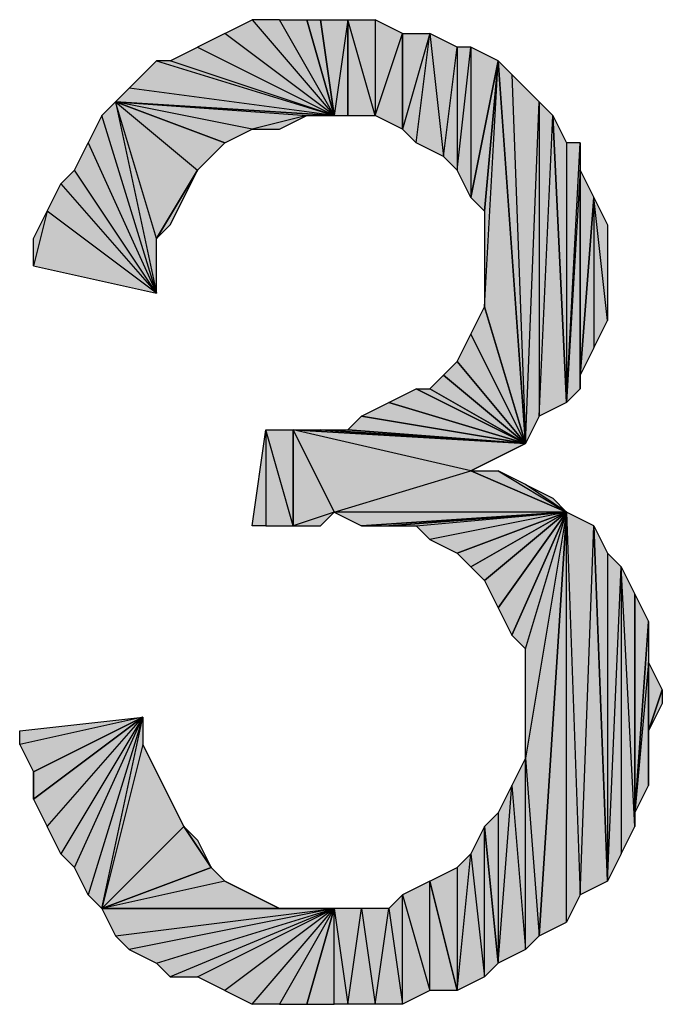
# Model space of a CAD drawing. Units: inches. Extents: x 5 to 292, y -203 to 13.
# Drawn here: x 229 to 232, y -27 to -22 of the extents above; entities that cross this region are included whole.
import ezdxf

# ---------------------------------------------------------------- set-up
doc = ezdxf.new("R2010")
doc.units = ezdxf.units.IN
doc.header["$MEASUREMENT"] = 0
doc.layers.add('Ebene 1', color=7, linetype='Continuous')

# ---------------------------------------------------------------- blocks, each defined once
blk = doc.blocks.new('block 2')
at = {"layer": 'Ebene 1', "true_color": 0x000001}
h = blk.add_hatch(color=178, dxfattribs=at)
h.dxf.hatch_style = 2
h.paths.add_polyline_path([(230.5191, -22.4367), (230.0111, -22.0557), (229.8841, -22.1192)])
h.paths.add_polyline_path([(230.1381, -21.9922), (230.5191, -22.4367), (230.0111, -22.0557)])
h = blk.add_hatch(color=178, dxfattribs=at)
h.dxf.hatch_style = 2
h.paths.add_polyline_path([(230.5191, -22.4367), (230.2651, -21.9922), (230.1381, -21.9922)])
h.paths.add_polyline_path([(230.3921, -21.9922), (230.5191, -22.4367), (230.2651, -21.9922)])
h = blk.add_hatch(color=178, dxfattribs=at)
h.dxf.hatch_style = 2
h.paths.add_polyline_path([(230.3921, -21.9922), (230.4556, -21.9922), (230.5191, -22.4367)])
h = blk.add_hatch(color=178, dxfattribs=at)
h.dxf.hatch_style = 2
h.paths.add_polyline_path([(230.5826, -21.9922), (230.5191, -22.4367), (230.4556, -21.9922)])
h.paths.add_polyline_path([(230.5826, -22.4367), (230.5826, -21.9922), (230.5191, -22.4367)])
h = blk.add_hatch(color=178, dxfattribs=at)
h.dxf.hatch_style = 2
h.paths.add_polyline_path([(230.7096, -22.4367), (230.5826, -21.9922), (230.5826, -22.4367)])
h.paths.add_polyline_path([(230.7096, -21.9922), (230.7096, -22.4367), (230.5826, -21.9922)])
h = blk.add_hatch(color=178, dxfattribs=at)
h.dxf.hatch_style = 2
h.paths.add_polyline_path([(230.7096, -22.4367), (230.8366, -22.0557), (230.8366, -22.5002)])
h.paths.add_polyline_path([(230.7096, -21.9922), (230.7096, -22.4367), (230.8366, -22.0557)])
h = blk.add_hatch(color=178, dxfattribs=at)
h.dxf.hatch_style = 2
h.paths.add_polyline_path([(230.9636, -22.0557), (230.8366, -22.5002), (230.8366, -22.0557)])
h.paths.add_polyline_path([(230.9001, -22.5637), (230.9636, -22.0557), (230.8366, -22.5002)])
h = blk.add_hatch(color=178, dxfattribs=at)
h.dxf.hatch_style = 2
h.paths.add_polyline_path([(230.9636, -22.0557), (231.0271, -22.6272), (231.0906, -22.1192)])
h.paths.add_polyline_path([(230.9001, -22.5637), (230.9636, -22.0557), (231.0271, -22.6272)])
h = blk.add_hatch(color=178, dxfattribs=at)
h.dxf.hatch_style = 2
h.paths.add_polyline_path([(230.5191, -22.4367), (229.7571, -22.1827), (229.6936, -22.1827)])
h.paths.add_polyline_path([(229.8841, -22.1192), (230.5191, -22.4367), (229.7571, -22.1827)])
h = blk.add_hatch(color=178, dxfattribs=at)
h.dxf.hatch_style = 2
h.paths.add_polyline_path([(231.0271, -22.6272), (231.0906, -22.1192), (231.0906, -22.6907)])
h = blk.add_hatch(color=178, dxfattribs=at)
h.dxf.hatch_style = 2
h.paths.add_polyline_path([(231.1541, -22.1192), (231.1541, -22.8177), (231.2811, -22.1827)])
h.paths.add_polyline_path([(231.0906, -22.6907), (231.1541, -22.1192), (231.1541, -22.8177)])
h = blk.add_hatch(color=178, dxfattribs=at)
h.dxf.hatch_style = 2
h.paths.add_polyline_path([(231.0906, -22.1192), (231.0906, -22.6907), (231.1541, -22.1192)])
h = blk.add_hatch(color=178, dxfattribs=at)
h.dxf.hatch_style = 2
h.paths.add_polyline_path([(230.5191, -22.4367), (229.5666, -22.3097), (229.5031, -22.3732)])
h.paths.add_polyline_path([(229.6936, -22.1827), (230.5191, -22.4367), (229.5666, -22.3097)])
h = blk.add_hatch(color=178, dxfattribs=at)
h.dxf.hatch_style = 2
h.paths.add_polyline_path([(231.1541, -22.8177), (231.2176, -22.8812), (231.2811, -22.1827)])
h = blk.add_hatch(color=178, dxfattribs=at)
h.dxf.hatch_style = 2
h.paths.add_polyline_path([(231.2176, -23.3257), (231.2811, -22.1827), (231.4081, -23.9607)])
h.paths.add_polyline_path([(231.2176, -22.8812), (231.2176, -23.3257), (231.2811, -22.1827)])
h = blk.add_hatch(color=178, dxfattribs=at)
h.dxf.hatch_style = 2
h.paths.add_polyline_path([(231.4716, -23.8337), (231.5351, -22.4367), (231.5986, -23.7702)])
h.paths.add_polyline_path([(231.4716, -22.3732), (231.4716, -23.8337), (231.5351, -22.4367)])
h.paths.add_polyline_path([(231.4081, -23.9607), (231.4716, -22.3732), (231.4716, -23.8337)])
h.paths.add_polyline_path([(231.3446, -22.2462), (231.4081, -23.9607), (231.4716, -22.3732)])
h.paths.add_polyline_path([(231.2811, -22.1827), (231.3446, -22.2462), (231.4081, -23.9607)])
h = blk.add_hatch(color=178, dxfattribs=at)
h.dxf.hatch_style = 2
h.paths.add_polyline_path([(229.6936, -23.2622), (229.4396, -22.4367), (229.3761, -22.5637)])
h.paths.add_polyline_path([(229.5031, -22.3732), (229.6936, -23.2622), (229.4396, -22.4367)])
h = blk.add_hatch(color=178, dxfattribs=at)
h.dxf.hatch_style = 2
h.paths.add_polyline_path([(229.5031, -22.3732), (229.8841, -22.6907), (230.0111, -22.5637)])
h.paths.add_polyline_path([(229.6936, -23.0082), (229.5031, -22.3732), (229.8841, -22.6907)])
h.paths.add_polyline_path([(229.6936, -23.2622), (229.6936, -23.0082), (229.5031, -22.3732)])
h = blk.add_hatch(color=178, dxfattribs=at)
h.dxf.hatch_style = 2
h.paths.add_polyline_path([(229.5031, -22.3732), (230.3921, -22.4367), (230.5191, -22.4367)])
h.paths.add_polyline_path([(230.1381, -22.5002), (229.5031, -22.3732), (230.3921, -22.4367)])
h.paths.add_polyline_path([(230.0111, -22.5637), (230.1381, -22.5002), (229.5031, -22.3732)])
h = blk.add_hatch(color=178, dxfattribs=at)
h.dxf.hatch_style = 2
h.paths.add_polyline_path([(230.1381, -22.5002), (230.2651, -22.5002), (230.3921, -22.4367)])
h = blk.add_hatch(color=178, dxfattribs=at)
h.dxf.hatch_style = 2
h.paths.add_polyline_path([(231.5986, -22.5637), (231.5986, -23.7702), (231.6621, -22.5637)])
h.paths.add_polyline_path([(231.5351, -22.4367), (231.5986, -22.5637), (231.5986, -23.7702)])
h = blk.add_hatch(color=178, dxfattribs=at)
h.dxf.hatch_style = 2
h.paths.add_polyline_path([(229.6936, -23.2622), (229.3126, -22.6907), (229.2491, -22.7542)])
h.paths.add_polyline_path([(229.3761, -22.5637), (229.6936, -23.2622), (229.3126, -22.6907)])
h = blk.add_hatch(color=178, dxfattribs=at)
h.dxf.hatch_style = 2
h.paths.add_polyline_path([(229.8841, -22.6907), (229.9476, -22.6272), (230.0111, -22.5637)])
h = blk.add_hatch(color=178, dxfattribs=at)
h.dxf.hatch_style = 2
h.paths.add_polyline_path([(231.6621, -22.6907), (231.5986, -23.7702), (231.6621, -23.7067)])
h.paths.add_polyline_path([(231.6621, -22.5637), (231.6621, -22.6907), (231.5986, -23.7702)])
h = blk.add_hatch(color=178, dxfattribs=at)
h.dxf.hatch_style = 2
h.paths.add_polyline_path([(229.8841, -22.6907), (229.7571, -22.9447), (229.6936, -23.0082)])
h.paths.add_polyline_path([(229.8206, -22.8177), (229.8841, -22.6907), (229.7571, -22.9447)])
h = blk.add_hatch(color=178, dxfattribs=at)
h.dxf.hatch_style = 2
h.paths.add_polyline_path([(231.6621, -23.6432), (231.6621, -22.6907), (231.7256, -22.8177)])
h.paths.add_polyline_path([(231.6621, -23.7067), (231.6621, -23.6432), (231.6621, -22.6907)])
h = blk.add_hatch(color=178, dxfattribs=at)
h.dxf.hatch_style = 2
h.paths.add_polyline_path([(229.1856, -22.8812), (229.1221, -23.1352), (229.1221, -23.0082)])
h.paths.add_polyline_path([(229.6936, -23.2622), (229.1856, -22.8812), (229.1221, -23.1352)])
h.paths.add_polyline_path([(229.2491, -22.7542), (229.6936, -23.2622), (229.1856, -22.8812)])
h = blk.add_hatch(color=178, dxfattribs=at)
h.dxf.hatch_style = 2
h.paths.add_polyline_path([(231.7256, -22.8177), (231.7256, -23.5162), (231.6621, -23.6432)])
h.paths.add_polyline_path([(231.7891, -23.3892), (231.7256, -22.8177), (231.7256, -23.5162)])
h.paths.add_polyline_path([(231.7891, -22.9447), (231.7891, -23.3892), (231.7256, -22.8177)])
h = blk.add_hatch(color=178, dxfattribs=at)
h.dxf.hatch_style = 2
h.paths.add_polyline_path([(231.1541, -23.4527), (231.2176, -23.3257), (231.4081, -23.9607)])
h = blk.add_hatch(color=178, dxfattribs=at)
h.dxf.hatch_style = 2
h.paths.add_polyline_path([(231.0906, -23.5797), (231.1541, -23.4527), (231.4081, -23.9607)])
h = blk.add_hatch(color=178, dxfattribs=at)
h.dxf.hatch_style = 2
h.paths.add_polyline_path([(231.0271, -23.6432), (231.0906, -23.5797), (231.4081, -23.9607)])
h = blk.add_hatch(color=178, dxfattribs=at)
h.dxf.hatch_style = 2
h.paths.add_polyline_path([(230.9636, -23.7067), (231.0271, -23.6432), (231.4081, -23.9607)])
h = blk.add_hatch(color=178, dxfattribs=at)
h.dxf.hatch_style = 2
h.paths.add_polyline_path([(230.7731, -23.7702), (230.9001, -23.7067), (231.4081, -23.9607)])
h = blk.add_hatch(color=178, dxfattribs=at)
h.dxf.hatch_style = 2
h.paths.add_polyline_path([(230.9001, -23.7067), (230.9636, -23.7067), (231.4081, -23.9607)])
h = blk.add_hatch(color=178, dxfattribs=at)
h.dxf.hatch_style = 2
h.paths.add_polyline_path([(230.6461, -23.8337), (230.7731, -23.7702), (231.4081, -23.9607)])
h = blk.add_hatch(color=178, dxfattribs=at)
h.dxf.hatch_style = 2
h.paths.add_polyline_path([(230.5826, -23.8972), (230.6461, -23.8337), (231.4081, -23.9607)])
h = blk.add_hatch(color=178, dxfattribs=at)
h.dxf.hatch_style = 2
h.paths.add_polyline_path([(230.2016, -23.8972), (230.2016, -24.3417), (230.1381, -24.3417)])
h.paths.add_polyline_path([(230.3286, -24.3417), (230.2016, -23.8972), (230.2016, -24.3417)])
h.paths.add_polyline_path([(230.3286, -23.8972), (230.3286, -24.3417), (230.2016, -23.8972)])
h = blk.add_hatch(color=178, dxfattribs=at)
h.dxf.hatch_style = 2
h.paths.add_polyline_path([(230.5191, -24.2782), (230.3286, -24.3417), (230.3286, -23.8972)])
h.paths.add_polyline_path([(230.4556, -24.3417), (230.5191, -24.2782), (230.3286, -24.3417)])
h = blk.add_hatch(color=178, dxfattribs=at)
h.dxf.hatch_style = 2
h.paths.add_polyline_path([(231.1541, -24.0877), (230.3286, -23.8972), (231.4081, -23.9607)])
h.paths.add_polyline_path([(230.5191, -24.2782), (231.1541, -24.0877), (230.3286, -23.8972)])
h = blk.add_hatch(color=178, dxfattribs=at)
h.dxf.hatch_style = 2
h.paths.add_polyline_path([(230.3286, -23.8972), (230.4556, -23.8972), (231.4081, -23.9607)])
h = blk.add_hatch(color=178, dxfattribs=at)
h.dxf.hatch_style = 2
h.paths.add_polyline_path([(230.4556, -23.8972), (230.5826, -23.8972), (231.4081, -23.9607)])
h = blk.add_hatch(color=178, dxfattribs=at)
h.dxf.hatch_style = 2
h.paths.add_polyline_path([(231.1541, -24.0877), (231.2811, -24.0242), (231.4081, -23.9607)])
h = blk.add_hatch(color=178, dxfattribs=at)
h.dxf.hatch_style = 2
h.paths.add_polyline_path([(230.5191, -24.2782), (231.1541, -24.0877), (231.5986, -24.2782)])
h = blk.add_hatch(color=178, dxfattribs=at)
h.dxf.hatch_style = 2
h.paths.add_polyline_path([(231.1541, -24.0877), (231.2811, -24.0877), (231.5986, -24.2782)])
h = blk.add_hatch(color=178, dxfattribs=at)
h.dxf.hatch_style = 2
h.paths.add_polyline_path([(231.5986, -24.2782), (231.4081, -24.1512), (231.2811, -24.0877)])
h.paths.add_polyline_path([(231.5351, -24.2147), (231.5986, -24.2782), (231.4081, -24.1512)])
h = blk.add_hatch(color=178, dxfattribs=at)
h.dxf.hatch_style = 2
h.paths.add_polyline_path([(230.5191, -24.2782), (230.6461, -24.3417), (231.5986, -24.2782)])
h = blk.add_hatch(color=178, dxfattribs=at)
h.dxf.hatch_style = 2
h.paths.add_polyline_path([(230.6461, -24.3417), (230.7731, -24.3417), (231.5986, -24.2782)])
h = blk.add_hatch(color=178, dxfattribs=at)
h.dxf.hatch_style = 2
h.paths.add_polyline_path([(230.7731, -24.3417), (230.9001, -24.3417), (231.5986, -24.2782)])
h = blk.add_hatch(color=178, dxfattribs=at)
h.dxf.hatch_style = 2
h.paths.add_polyline_path([(231.5986, -24.2782), (230.9636, -24.4052), (230.9001, -24.3417)])
h.paths.add_polyline_path([(231.0906, -24.4687), (231.5986, -24.2782), (230.9636, -24.4052)])
h = blk.add_hatch(color=178, dxfattribs=at)
h.dxf.hatch_style = 2
h.paths.add_polyline_path([(231.0906, -24.4687), (231.1541, -24.5322), (231.5986, -24.2782)])
h = blk.add_hatch(color=178, dxfattribs=at)
h.dxf.hatch_style = 2
h.paths.add_polyline_path([(231.1541, -24.5322), (231.2176, -24.5957), (231.5986, -24.2782)])
h = blk.add_hatch(color=178, dxfattribs=at)
h.dxf.hatch_style = 2
h.paths.add_polyline_path([(231.2176, -24.5957), (231.2811, -24.7227), (231.5986, -24.2782)])
h = blk.add_hatch(color=178, dxfattribs=at)
h.dxf.hatch_style = 2
h.paths.add_polyline_path([(231.2811, -24.7227), (231.3446, -24.8497), (231.5986, -24.2782)])
h = blk.add_hatch(color=178, dxfattribs=at)
h.dxf.hatch_style = 2
h.paths.add_polyline_path([(231.3446, -24.8497), (231.4081, -24.9132), (231.5986, -24.2782)])
h = blk.add_hatch(color=178, dxfattribs=at)
h.dxf.hatch_style = 2
h.paths.add_polyline_path([(231.5986, -24.2782), (231.4081, -25.4212), (231.4081, -24.9132)])
h.paths.add_polyline_path([(231.4716, -26.2467), (231.5986, -24.2782), (231.4081, -25.4212)])
h = blk.add_hatch(color=178, dxfattribs=at)
h.dxf.hatch_style = 2
h.paths.add_polyline_path([(231.6621, -26.0562), (231.7256, -24.3417), (231.7891, -25.9927)])
h.paths.add_polyline_path([(231.5986, -24.2782), (231.6621, -26.0562), (231.7256, -24.3417)])
h.paths.add_polyline_path([(231.5986, -26.1832), (231.5986, -24.2782), (231.6621, -26.0562)])
h.paths.add_polyline_path([(231.4716, -26.2467), (231.5986, -26.1832), (231.5986, -24.2782)])
h = blk.add_hatch(color=178, dxfattribs=at)
h.dxf.hatch_style = 2
h.paths.add_polyline_path([(231.7891, -24.4687), (231.7891, -25.9927), (231.8526, -24.5322)])
h.paths.add_polyline_path([(231.7256, -24.3417), (231.7891, -24.4687), (231.7891, -25.9927)])
h = blk.add_hatch(color=178, dxfattribs=at)
h.dxf.hatch_style = 2
h.paths.add_polyline_path([(231.8526, -24.5322), (231.8526, -25.8657), (231.7891, -25.9927)])
h.paths.add_polyline_path([(231.9161, -25.7387), (231.8526, -24.5322), (231.8526, -25.8657)])
h.paths.add_polyline_path([(231.9161, -24.6592), (231.9161, -25.7387), (231.8526, -24.5322)])
h = blk.add_hatch(color=178, dxfattribs=at)
h.dxf.hatch_style = 2
h.paths.add_polyline_path([(231.9161, -25.6752), (231.9161, -24.6592), (231.9796, -24.7862)])
h.paths.add_polyline_path([(231.9161, -25.7387), (231.9161, -25.6752), (231.9161, -24.6592)])
h = blk.add_hatch(color=178, dxfattribs=at)
h.dxf.hatch_style = 2
h.paths.add_polyline_path([(231.9796, -24.9767), (231.9161, -25.6752), (231.9796, -25.5482)])
h.paths.add_polyline_path([(231.9796, -24.7862), (231.9796, -24.9767), (231.9161, -25.6752)])
h = blk.add_hatch(color=178, dxfattribs=at)
h.dxf.hatch_style = 2
h.paths.add_polyline_path([(231.9796, -25.2942), (231.9796, -24.9767), (232.0431, -25.1037)])
h.paths.add_polyline_path([(231.9796, -25.5482), (231.9796, -25.2942), (231.9796, -24.9767)])
h = blk.add_hatch(color=178, dxfattribs=at)
h.dxf.hatch_style = 2
h.paths.add_polyline_path([(231.9796, -25.2942), (232.0431, -25.1037), (232.0431, -25.1672)])
h = blk.add_hatch(color=178, dxfattribs=at)
h.dxf.hatch_style = 2
h.paths.add_polyline_path([(229.6301, -25.2307), (229.0586, -25.3577), (229.0586, -25.2942)])
h.paths.add_polyline_path([(229.1221, -25.4847), (229.6301, -25.2307), (229.0586, -25.3577)])
h = blk.add_hatch(color=178, dxfattribs=at)
h.dxf.hatch_style = 2
h.paths.add_polyline_path([(229.1221, -25.6117), (229.1856, -25.7387), (229.6301, -25.2307)])
h = blk.add_hatch(color=178, dxfattribs=at)
h.dxf.hatch_style = 2
h.paths.add_polyline_path([(229.1221, -25.4847), (229.1221, -25.6117), (229.6301, -25.2307)])
edge = h.paths.add_edge_path()
edge.add_spline(control_points=[(229.1221, -25.6117), (229.1221, -25.6117), (229.1221, -25.4847), (229.1221, -25.4847), (229.1221, -25.4847), (229.1221, -25.6117), (229.1221, -25.6117)], knot_values=[0, 0, 0, 0, 1, 1, 1, 2, 2, 2, 2], degree=3, periodic=1)
h = blk.add_hatch(color=178, dxfattribs=at)
h.dxf.hatch_style = 2
h.paths.add_polyline_path([(229.6301, -25.2307), (229.2491, -25.8657), (229.1856, -25.7387)])
h.paths.add_polyline_path([(229.3126, -25.9292), (229.6301, -25.2307), (229.2491, -25.8657)])
h = blk.add_hatch(color=178, dxfattribs=at)
h.dxf.hatch_style = 2
h.paths.add_polyline_path([(229.6301, -25.2307), (229.3761, -26.0562), (229.3126, -25.9292)])
h.paths.add_polyline_path([(229.4396, -26.1197), (229.6301, -25.2307), (229.3761, -26.0562)])
h = blk.add_hatch(color=178, dxfattribs=at)
h.dxf.hatch_style = 2
h.paths.add_polyline_path([(229.4396, -26.1197), (229.8206, -25.7387), (229.9476, -25.9292)])
h.paths.add_polyline_path([(229.6301, -25.3577), (229.4396, -26.1197), (229.8206, -25.7387)])
h.paths.add_polyline_path([(229.6301, -25.2307), (229.6301, -25.3577), (229.4396, -26.1197)])
h = blk.add_hatch(color=178, dxfattribs=at)
h.dxf.hatch_style = 2
h.paths.add_polyline_path([(229.8206, -25.7387), (229.6936, -25.4847), (229.6301, -25.3577)])
h.paths.add_polyline_path([(229.7571, -25.6117), (229.8206, -25.7387), (229.6936, -25.4847)])
h = blk.add_hatch(color=178, dxfattribs=at)
h.dxf.hatch_style = 2
h.paths.add_polyline_path([(231.3446, -25.5482), (231.4081, -26.3102), (231.4081, -25.4212)])
h.paths.add_polyline_path([(231.2811, -26.3737), (231.3446, -25.5482), (231.4081, -26.3102)])
h = blk.add_hatch(color=178, dxfattribs=at)
h.dxf.hatch_style = 2
h.paths.add_polyline_path([(231.4081, -26.3102), (231.4081, -25.4212), (231.4716, -26.2467)])
h = blk.add_hatch(color=178, dxfattribs=at)
h.dxf.hatch_style = 2
h.paths.add_polyline_path([(231.2811, -25.6752), (231.2811, -26.3737), (231.3446, -25.5482)])
h.paths.add_polyline_path([(231.2176, -25.7387), (231.2811, -25.6752), (231.2811, -26.3737)])
h = blk.add_hatch(color=178, dxfattribs=at)
h.dxf.hatch_style = 2
h.paths.add_polyline_path([(229.8206, -25.7387), (229.8841, -25.8022), (229.9476, -25.9292)])
h = blk.add_hatch(color=178, dxfattribs=at)
h.dxf.hatch_style = 2
h.paths.add_polyline_path([(231.1541, -25.8657), (231.2176, -26.4372), (231.2176, -25.7387)])
h.paths.add_polyline_path([(231.0906, -26.5007), (231.1541, -25.8657), (231.2176, -26.4372)])
h = blk.add_hatch(color=178, dxfattribs=at)
h.dxf.hatch_style = 2
h.paths.add_polyline_path([(231.2176, -26.4372), (231.2176, -25.7387), (231.2811, -26.3737)])
h = blk.add_hatch(color=178, dxfattribs=at)
h.dxf.hatch_style = 2
h.paths.add_polyline_path([(231.0906, -25.9292), (231.0906, -26.5007), (231.1541, -25.8657)])
h.paths.add_polyline_path([(230.9636, -25.9927), (231.0906, -25.9292), (231.0906, -26.5007)])
h = blk.add_hatch(color=178, dxfattribs=at)
h.dxf.hatch_style = 2
h.paths.add_polyline_path([(229.4396, -26.1197), (230.2651, -26.1197), (230.5191, -26.1197)])
h.paths.add_polyline_path([(230.0111, -25.9927), (229.4396, -26.1197), (230.2651, -26.1197)])
h.paths.add_polyline_path([(229.9476, -25.9292), (230.0111, -25.9927), (229.4396, -26.1197)])
h = blk.add_hatch(color=178, dxfattribs=at)
h.dxf.hatch_style = 2
h.paths.add_polyline_path([(230.0111, -25.9927), (230.1381, -26.0562), (230.2651, -26.1197)])
h = blk.add_hatch(color=178, dxfattribs=at)
h.dxf.hatch_style = 2
h.paths.add_polyline_path([(230.8366, -26.0562), (230.9636, -26.5007), (230.9636, -25.9927)])
h.paths.add_polyline_path([(230.8366, -26.5642), (230.8366, -26.0562), (230.9636, -26.5007)])
h = blk.add_hatch(color=178, dxfattribs=at)
h.dxf.hatch_style = 2
h.paths.add_polyline_path([(230.9636, -26.5007), (230.9636, -25.9927), (231.0906, -26.5007)])
h = blk.add_hatch(color=178, dxfattribs=at)
h.dxf.hatch_style = 2
h.paths.add_polyline_path([(230.7731, -26.1197), (230.8366, -26.5642), (230.8366, -26.0562)])
h.paths.add_polyline_path([(230.7096, -26.5642), (230.7731, -26.1197), (230.8366, -26.5642)])
h.paths.add_polyline_path([(230.6461, -26.1197), (230.7096, -26.5642), (230.7731, -26.1197)])
h = blk.add_hatch(color=178, dxfattribs=at)
h.dxf.hatch_style = 2
h.paths.add_polyline_path([(229.4396, -26.1197), (229.5031, -26.2467), (230.5191, -26.1197)])
h = blk.add_hatch(color=178, dxfattribs=at)
h.dxf.hatch_style = 2
h.paths.add_polyline_path([(230.5191, -26.1197), (229.5666, -26.3102), (229.5031, -26.2467)])
h.paths.add_polyline_path([(229.6936, -26.3737), (230.5191, -26.1197), (229.5666, -26.3102)])
h = blk.add_hatch(color=178, dxfattribs=at)
h.dxf.hatch_style = 2
h.paths.add_polyline_path([(230.5191, -26.1197), (229.7571, -26.4372), (229.6936, -26.3737)])
h.paths.add_polyline_path([(229.8841, -26.4372), (230.5191, -26.1197), (229.7571, -26.4372)])
h = blk.add_hatch(color=178, dxfattribs=at)
h.dxf.hatch_style = 2
h.paths.add_polyline_path([(230.5191, -26.1197), (230.0111, -26.5007), (229.8841, -26.4372)])
h.paths.add_polyline_path([(230.1381, -26.5642), (230.5191, -26.1197), (230.0111, -26.5007)])
h = blk.add_hatch(color=178, dxfattribs=at)
h.dxf.hatch_style = 2
h.paths.add_polyline_path([(230.5191, -26.1197), (230.2651, -26.5642), (230.1381, -26.5642)])
h.paths.add_polyline_path([(230.3921, -26.5642), (230.5191, -26.1197), (230.2651, -26.5642)])
h = blk.add_hatch(color=178, dxfattribs=at)
h.dxf.hatch_style = 2
h.paths.add_polyline_path([(230.2651, -26.1197), (230.3921, -26.1197), (230.5191, -26.1197)])
h = blk.add_hatch(color=178, dxfattribs=at)
h.dxf.hatch_style = 2
h.paths.add_polyline_path([(230.5191, -26.1197), (230.5826, -26.5642), (230.6461, -26.1197)])
h.paths.add_polyline_path([(230.5191, -26.5642), (230.5191, -26.1197), (230.5826, -26.5642)])
h.paths.add_polyline_path([(230.3921, -26.5642), (230.5191, -26.5642), (230.5191, -26.1197)])
h = blk.add_hatch(color=178, dxfattribs=at)
h.dxf.hatch_style = 2
h.paths.add_polyline_path([(230.5826, -26.5642), (230.6461, -26.1197), (230.7096, -26.5642)])
at = {"layer": 'Ebene 1', "lineweight": 0}
for points in [[(230.1381, -21.9922), (230.5191, -22.4367), (230.0111, -22.0557), (230.1381, -21.9922)], [(230.5191, -22.4367), (230.2651, -21.9922), (230.1381, -21.9922), (230.5191, -22.4367)], [(230.3921, -21.9922), (230.5191, -22.4367), (230.2651, -21.9922), (230.3921, -21.9922)], [(230.3921, -21.9922), (230.4556, -21.9922), (230.5191, -22.4367), (230.3921, -21.9922)], [(230.5826, -21.9922), (230.5191, -22.4367), (230.4556, -21.9922), (230.5826, -21.9922)], [(230.5826, -22.4367), (230.5826, -21.9922), (230.5191, -22.4367), (230.5826, -22.4367)], [(230.7096, -22.4367), (230.5826, -21.9922), (230.5826, -22.4367), (230.7096, -22.4367)], [(230.7096, -21.9922), (230.7096, -22.4367), (230.5826, -21.9922), (230.7096, -21.9922)], [(230.7096, -21.9922), (230.7096, -22.4367), (230.8366, -22.0557), (230.7096, -21.9922)], [(230.5191, -22.4367), (230.0111, -22.0557), (229.8841, -22.1192), (230.5191, -22.4367)], [(230.7096, -22.4367), (230.8366, -22.0557), (230.8366, -22.5002), (230.7096, -22.4367)], [(230.9636, -22.0557), (230.8366, -22.5002), (230.8366, -22.0557), (230.9636, -22.0557)], [(230.9001, -22.5637), (230.9636, -22.0557), (230.8366, -22.5002), (230.9001, -22.5637)], [(230.9001, -22.5637), (230.9636, -22.0557), (231.0271, -22.6272), (230.9001, -22.5637)], [(230.9636, -22.0557), (231.0271, -22.6272), (231.0906, -22.1192), (230.9636, -22.0557)], [(229.8841, -22.1192), (230.5191, -22.4367), (229.7571, -22.1827), (229.8841, -22.1192)], [(231.0271, -22.6272), (231.0906, -22.1192), (231.0906, -22.6907), (231.0271, -22.6272)], [(231.0906, -22.6907), (231.1541, -22.1192), (231.1541, -22.8177), (231.0906, -22.6907)], [(231.0906, -22.1192), (231.0906, -22.6907), (231.1541, -22.1192), (231.0906, -22.1192)], [(231.1541, -22.1192), (231.1541, -22.8177), (231.2811, -22.1827), (231.1541, -22.1192)], [(229.6936, -22.1827), (230.5191, -22.4367), (229.5666, -22.3097), (229.6936, -22.1827)], [(230.5191, -22.4367), (229.7571, -22.1827), (229.6936, -22.1827), (230.5191, -22.4367)], [(231.1541, -22.8177), (231.2176, -22.8812), (231.2811, -22.1827), (231.1541, -22.8177)], [(231.2176, -23.3257), (231.2811, -22.1827), (231.4081, -23.9607), (231.2176, -23.3257)], [(231.2176, -22.8812), (231.2176, -23.3257), (231.2811, -22.1827), (231.2176, -22.8812)], [(231.2811, -22.1827), (231.3446, -22.2462), (231.4081, -23.9607), (231.2811, -22.1827)], [(231.3446, -22.2462), (231.4081, -23.9607), (231.4716, -22.3732), (231.3446, -22.2462)], [(230.5191, -22.4367), (229.5666, -22.3097), (229.5031, -22.3732), (230.5191, -22.4367)], [(229.5031, -22.3732), (229.6936, -23.2622), (229.4396, -22.4367), (229.5031, -22.3732)], [(229.5031, -22.3732), (229.8841, -22.6907), (230.0111, -22.5637), (229.5031, -22.3732)], [(229.6936, -23.0082), (229.5031, -22.3732), (229.8841, -22.6907), (229.6936, -23.0082)], [(229.6936, -23.2622), (229.6936, -23.0082), (229.5031, -22.3732), (229.6936, -23.2622)], [(229.5031, -22.3732), (230.3921, -22.4367), (230.5191, -22.4367), (229.5031, -22.3732)], [(230.1381, -22.5002), (229.5031, -22.3732), (230.3921, -22.4367), (230.1381, -22.5002)], [(230.0111, -22.5637), (230.1381, -22.5002), (229.5031, -22.3732), (230.0111, -22.5637)], [(231.4081, -23.9607), (231.4716, -22.3732), (231.4716, -23.8337), (231.4081, -23.9607)], [(231.4716, -22.3732), (231.4716, -23.8337), (231.5351, -22.4367), (231.4716, -22.3732)], [(229.6936, -23.2622), (229.4396, -22.4367), (229.3761, -22.5637), (229.6936, -23.2622)], [(230.1381, -22.5002), (230.2651, -22.5002), (230.3921, -22.4367), (230.1381, -22.5002)], [(231.4716, -23.8337), (231.5351, -22.4367), (231.5986, -23.7702), (231.4716, -23.8337)], [(231.5351, -22.4367), (231.5986, -22.5637), (231.5986, -23.7702), (231.5351, -22.4367)], [(229.3761, -22.5637), (229.6936, -23.2622), (229.3126, -22.6907), (229.3761, -22.5637)], [(229.8841, -22.6907), (229.9476, -22.6272), (230.0111, -22.5637), (229.8841, -22.6907)], [(231.6621, -22.5637), (231.6621, -22.6907), (231.5986, -23.7702), (231.6621, -22.5637)], [(231.5986, -22.5637), (231.5986, -23.7702), (231.6621, -22.5637), (231.5986, -22.5637)], [(229.6936, -23.2622), (229.3126, -22.6907), (229.2491, -22.7542), (229.6936, -23.2622)], [(229.8841, -22.6907), (229.7571, -22.9447), (229.6936, -23.0082), (229.8841, -22.6907)], [(229.8206, -22.8177), (229.8841, -22.6907), (229.7571, -22.9447), (229.8206, -22.8177)], [(231.6621, -22.6907), (231.5986, -23.7702), (231.6621, -23.7067), (231.6621, -22.6907)], [(231.6621, -23.6432), (231.6621, -22.6907), (231.7256, -22.8177), (231.6621, -23.6432)], [(231.6621, -23.7067), (231.6621, -23.6432), (231.6621, -22.6907), (231.6621, -23.7067)], [(229.2491, -22.7542), (229.6936, -23.2622), (229.1856, -22.8812), (229.2491, -22.7542)], [(231.7256, -22.8177), (231.7256, -23.5162), (231.6621, -23.6432), (231.7256, -22.8177)], [(231.7891, -23.3892), (231.7256, -22.8177), (231.7256, -23.5162), (231.7891, -23.3892)], [(231.7891, -22.9447), (231.7891, -23.3892), (231.7256, -22.8177), (231.7891, -22.9447)], [(229.1856, -22.8812), (229.1221, -23.1352), (229.1221, -23.0082), (229.1856, -22.8812)], [(229.6936, -23.2622), (229.1856, -22.8812), (229.1221, -23.1352), (229.6936, -23.2622)], [(231.1541, -23.4527), (231.2176, -23.3257), (231.4081, -23.9607), (231.1541, -23.4527)], [(231.0906, -23.5797), (231.1541, -23.4527), (231.4081, -23.9607), (231.0906, -23.5797)], [(231.0271, -23.6432), (231.0906, -23.5797), (231.4081, -23.9607), (231.0271, -23.6432)], [(230.9636, -23.7067), (231.0271, -23.6432), (231.4081, -23.9607), (230.9636, -23.7067)], [(230.7731, -23.7702), (230.9001, -23.7067), (231.4081, -23.9607), (230.7731, -23.7702)], [(230.9001, -23.7067), (230.9636, -23.7067), (231.4081, -23.9607), (230.9001, -23.7067)], [(230.6461, -23.8337), (230.7731, -23.7702), (231.4081, -23.9607), (230.6461, -23.8337)], [(230.5826, -23.8972), (230.6461, -23.8337), (231.4081, -23.9607), (230.5826, -23.8972)], [(230.2016, -23.8972), (230.2016, -24.3417), (230.1381, -24.3417), (230.2016, -23.8972)], [(230.3286, -24.3417), (230.2016, -23.8972), (230.2016, -24.3417), (230.3286, -24.3417)], [(230.3286, -23.8972), (230.3286, -24.3417), (230.2016, -23.8972), (230.3286, -23.8972)], [(230.5191, -24.2782), (230.3286, -24.3417), (230.3286, -23.8972), (230.5191, -24.2782)], [(231.1541, -24.0877), (230.3286, -23.8972), (231.4081, -23.9607), (231.1541, -24.0877)], [(230.5191, -24.2782), (231.1541, -24.0877), (230.3286, -23.8972), (230.5191, -24.2782)], [(230.3286, -23.8972), (230.4556, -23.8972), (231.4081, -23.9607), (230.3286, -23.8972)], [(230.4556, -23.8972), (230.5826, -23.8972), (231.4081, -23.9607), (230.4556, -23.8972)], [(231.1541, -24.0877), (231.2811, -24.0242), (231.4081, -23.9607), (231.1541, -24.0877)], [(230.5191, -24.2782), (231.1541, -24.0877), (231.5986, -24.2782), (230.5191, -24.2782)], [(231.1541, -24.0877), (231.2811, -24.0877), (231.5986, -24.2782), (231.1541, -24.0877)], [(231.5986, -24.2782), (231.4081, -24.1512), (231.2811, -24.0877), (231.5986, -24.2782)], [(231.5351, -24.2147), (231.5986, -24.2782), (231.4081, -24.1512), (231.5351, -24.2147)], [(230.4556, -24.3417), (230.5191, -24.2782), (230.3286, -24.3417), (230.4556, -24.3417)], [(230.5191, -24.2782), (230.6461, -24.3417), (231.5986, -24.2782), (230.5191, -24.2782)], [(230.6461, -24.3417), (230.7731, -24.3417), (231.5986, -24.2782), (230.6461, -24.3417)], [(230.7731, -24.3417), (230.9001, -24.3417), (231.5986, -24.2782), (230.7731, -24.3417)], [(231.5986, -24.2782), (230.9636, -24.4052), (230.9001, -24.3417), (231.5986, -24.2782)], [(231.0906, -24.4687), (231.5986, -24.2782), (230.9636, -24.4052), (231.0906, -24.4687)], [(231.0906, -24.4687), (231.1541, -24.5322), (231.5986, -24.2782), (231.0906, -24.4687)], [(231.1541, -24.5322), (231.2176, -24.5957), (231.5986, -24.2782), (231.1541, -24.5322)], [(231.2176, -24.5957), (231.2811, -24.7227), (231.5986, -24.2782), (231.2176, -24.5957)], [(231.2811, -24.7227), (231.3446, -24.8497), (231.5986, -24.2782), (231.2811, -24.7227)], [(231.3446, -24.8497), (231.4081, -24.9132), (231.5986, -24.2782), (231.3446, -24.8497)], [(231.5986, -24.2782), (231.4081, -25.4212), (231.4081, -24.9132), (231.5986, -24.2782)], [(231.4716, -26.2467), (231.5986, -24.2782), (231.4081, -25.4212), (231.4716, -26.2467)], [(231.4716, -26.2467), (231.5986, -26.1832), (231.5986, -24.2782), (231.4716, -26.2467)], [(231.5986, -24.2782), (231.6621, -26.0562), (231.7256, -24.3417), (231.5986, -24.2782)], [(231.5986, -26.1832), (231.5986, -24.2782), (231.6621, -26.0562), (231.5986, -26.1832)], [(231.6621, -26.0562), (231.7256, -24.3417), (231.7891, -25.9927), (231.6621, -26.0562)], [(231.7256, -24.3417), (231.7891, -24.4687), (231.7891, -25.9927), (231.7256, -24.3417)], [(231.7891, -24.4687), (231.7891, -25.9927), (231.8526, -24.5322), (231.7891, -24.4687)], [(231.8526, -24.5322), (231.8526, -25.8657), (231.7891, -25.9927), (231.8526, -24.5322)], [(231.9161, -25.7387), (231.8526, -24.5322), (231.8526, -25.8657), (231.9161, -25.7387)], [(231.9161, -24.6592), (231.9161, -25.7387), (231.8526, -24.5322), (231.9161, -24.6592)], [(231.9161, -25.6752), (231.9161, -24.6592), (231.9796, -24.7862), (231.9161, -25.6752)], [(231.9161, -25.7387), (231.9161, -25.6752), (231.9161, -24.6592), (231.9161, -25.7387)], [(231.9796, -24.7862), (231.9796, -24.9767), (231.9161, -25.6752), (231.9796, -24.7862)], [(231.9796, -24.9767), (231.9161, -25.6752), (231.9796, -25.5482), (231.9796, -24.9767)], [(231.9796, -25.2942), (231.9796, -24.9767), (232.0431, -25.1037), (231.9796, -25.2942)], [(231.9796, -25.5482), (231.9796, -25.2942), (231.9796, -24.9767), (231.9796, -25.5482)], [(231.9796, -25.2942), (232.0431, -25.1037), (232.0431, -25.1672), (231.9796, -25.2942)], [(229.6301, -25.2307), (229.0586, -25.3577), (229.0586, -25.2942), (229.6301, -25.2307)], [(229.1221, -25.4847), (229.6301, -25.2307), (229.0586, -25.3577), (229.1221, -25.4847)], [(229.1221, -25.6117), (229.1856, -25.7387), (229.6301, -25.2307), (229.1221, -25.6117)], [(229.1221, -25.4847), (229.1221, -25.6117), (229.6301, -25.2307), (229.1221, -25.4847)], [(229.6301, -25.2307), (229.2491, -25.8657), (229.1856, -25.7387), (229.6301, -25.2307)], [(229.3126, -25.9292), (229.6301, -25.2307), (229.2491, -25.8657), (229.3126, -25.9292)], [(229.6301, -25.2307), (229.3761, -26.0562), (229.3126, -25.9292), (229.6301, -25.2307)], [(229.4396, -26.1197), (229.6301, -25.2307), (229.3761, -26.0562), (229.4396, -26.1197)], [(229.6301, -25.2307), (229.6301, -25.3577), (229.4396, -26.1197), (229.6301, -25.2307)], [(229.6301, -25.3577), (229.4396, -26.1197), (229.8206, -25.7387), (229.6301, -25.3577)], [(229.8206, -25.7387), (229.6936, -25.4847), (229.6301, -25.3577), (229.8206, -25.7387)], [(231.3446, -25.5482), (231.4081, -26.3102), (231.4081, -25.4212), (231.3446, -25.5482)], [(231.4081, -26.3102), (231.4081, -25.4212), (231.4716, -26.2467), (231.4081, -26.3102)], [(229.7571, -25.6117), (229.8206, -25.7387), (229.6936, -25.4847), (229.7571, -25.6117)], [(231.2811, -26.3737), (231.3446, -25.5482), (231.4081, -26.3102), (231.2811, -26.3737)], [(231.2811, -25.6752), (231.2811, -26.3737), (231.3446, -25.5482), (231.2811, -25.6752)], [(231.2176, -25.7387), (231.2811, -25.6752), (231.2811, -26.3737), (231.2176, -25.7387)], [(229.4396, -26.1197), (229.8206, -25.7387), (229.9476, -25.9292), (229.4396, -26.1197)], [(229.8206, -25.7387), (229.8841, -25.8022), (229.9476, -25.9292), (229.8206, -25.7387)], [(231.1541, -25.8657), (231.2176, -26.4372), (231.2176, -25.7387), (231.1541, -25.8657)], [(231.2176, -26.4372), (231.2176, -25.7387), (231.2811, -26.3737), (231.2176, -26.4372)], [(231.0906, -26.5007), (231.1541, -25.8657), (231.2176, -26.4372), (231.0906, -26.5007)], [(231.0906, -25.9292), (231.0906, -26.5007), (231.1541, -25.8657), (231.0906, -25.9292)], [(229.9476, -25.9292), (230.0111, -25.9927), (229.4396, -26.1197), (229.9476, -25.9292)], [(230.9636, -25.9927), (231.0906, -25.9292), (231.0906, -26.5007), (230.9636, -25.9927)], [(230.0111, -25.9927), (229.4396, -26.1197), (230.2651, -26.1197), (230.0111, -25.9927)], [(230.0111, -25.9927), (230.1381, -26.0562), (230.2651, -26.1197), (230.0111, -25.9927)], [(230.8366, -26.0562), (230.9636, -26.5007), (230.9636, -25.9927), (230.8366, -26.0562)], [(230.9636, -26.5007), (230.9636, -25.9927), (231.0906, -26.5007), (230.9636, -26.5007)], [(230.7731, -26.1197), (230.8366, -26.5642), (230.8366, -26.0562), (230.7731, -26.1197)], [(230.8366, -26.5642), (230.8366, -26.0562), (230.9636, -26.5007), (230.8366, -26.5642)], [(229.4396, -26.1197), (230.2651, -26.1197), (230.5191, -26.1197), (229.4396, -26.1197)], [(229.4396, -26.1197), (229.5031, -26.2467), (230.5191, -26.1197), (229.4396, -26.1197)], [(230.5191, -26.1197), (229.5666, -26.3102), (229.5031, -26.2467), (230.5191, -26.1197)], [(229.6936, -26.3737), (230.5191, -26.1197), (229.5666, -26.3102), (229.6936, -26.3737)], [(230.5191, -26.1197), (229.7571, -26.4372), (229.6936, -26.3737), (230.5191, -26.1197)], [(229.8841, -26.4372), (230.5191, -26.1197), (229.7571, -26.4372), (229.8841, -26.4372)], [(230.5191, -26.1197), (230.0111, -26.5007), (229.8841, -26.4372), (230.5191, -26.1197)], [(230.1381, -26.5642), (230.5191, -26.1197), (230.0111, -26.5007), (230.1381, -26.5642)], [(230.5191, -26.1197), (230.2651, -26.5642), (230.1381, -26.5642), (230.5191, -26.1197)], [(230.2651, -26.1197), (230.3921, -26.1197), (230.5191, -26.1197), (230.2651, -26.1197)], [(230.3921, -26.5642), (230.5191, -26.1197), (230.2651, -26.5642), (230.3921, -26.5642)], [(230.3921, -26.5642), (230.5191, -26.5642), (230.5191, -26.1197), (230.3921, -26.5642)], [(230.5191, -26.1197), (230.5826, -26.5642), (230.6461, -26.1197), (230.5191, -26.1197)], [(230.5191, -26.5642), (230.5191, -26.1197), (230.5826, -26.5642), (230.5191, -26.5642)], [(230.5826, -26.5642), (230.6461, -26.1197), (230.7096, -26.5642), (230.5826, -26.5642)], [(230.6461, -26.1197), (230.7096, -26.5642), (230.7731, -26.1197), (230.6461, -26.1197)], [(230.7096, -26.5642), (230.7731, -26.1197), (230.8366, -26.5642), (230.7096, -26.5642)]]:
    blk.add_lwpolyline(points, dxfattribs=at)
at = {"layer": 'Ebene 1', "color": 178, "lineweight": 30, "true_color": 0x000001}
for points in [[(230.1381, -21.9922), (230.5191, -22.4367), (230.0111, -22.0557), (230.1381, -21.9922)], [(230.5191, -22.4367), (230.2651, -21.9922), (230.1381, -21.9922), (230.5191, -22.4367)], [(230.3921, -21.9922), (230.5191, -22.4367), (230.2651, -21.9922), (230.3921, -21.9922)], [(230.3921, -21.9922), (230.4556, -21.9922), (230.5191, -22.4367), (230.3921, -21.9922)], [(230.5826, -21.9922), (230.5191, -22.4367), (230.4556, -21.9922), (230.5826, -21.9922)], [(230.5826, -22.4367), (230.5826, -21.9922), (230.5191, -22.4367), (230.5826, -22.4367)], [(230.7096, -22.4367), (230.5826, -21.9922), (230.5826, -22.4367), (230.7096, -22.4367)], [(230.7096, -21.9922), (230.7096, -22.4367), (230.5826, -21.9922), (230.7096, -21.9922)], [(230.7096, -21.9922), (230.7096, -22.4367), (230.8366, -22.0557), (230.7096, -21.9922)], [(230.5191, -22.4367), (230.0111, -22.0557), (229.8841, -22.1192), (230.5191, -22.4367)], [(230.7096, -22.4367), (230.8366, -22.0557), (230.8366, -22.5002), (230.7096, -22.4367)], [(230.9636, -22.0557), (230.8366, -22.5002), (230.8366, -22.0557), (230.9636, -22.0557)], [(230.9001, -22.5637), (230.9636, -22.0557), (230.8366, -22.5002), (230.9001, -22.5637)], [(230.9001, -22.5637), (230.9636, -22.0557), (231.0271, -22.6272), (230.9001, -22.5637)], [(230.9636, -22.0557), (231.0271, -22.6272), (231.0906, -22.1192), (230.9636, -22.0557)], [(229.8841, -22.1192), (230.5191, -22.4367), (229.7571, -22.1827), (229.8841, -22.1192)], [(231.0271, -22.6272), (231.0906, -22.1192), (231.0906, -22.6907), (231.0271, -22.6272)], [(231.0906, -22.6907), (231.1541, -22.1192), (231.1541, -22.8177), (231.0906, -22.6907)], [(231.0906, -22.1192), (231.0906, -22.6907), (231.1541, -22.1192), (231.0906, -22.1192)], [(231.1541, -22.1192), (231.1541, -22.8177), (231.2811, -22.1827), (231.1541, -22.1192)], [(229.6936, -22.1827), (230.5191, -22.4367), (229.5666, -22.3097), (229.6936, -22.1827)], [(230.5191, -22.4367), (229.7571, -22.1827), (229.6936, -22.1827), (230.5191, -22.4367)], [(231.1541, -22.8177), (231.2176, -22.8812), (231.2811, -22.1827), (231.1541, -22.8177)], [(231.2176, -23.3257), (231.2811, -22.1827), (231.4081, -23.9607), (231.2176, -23.3257)], [(231.2176, -22.8812), (231.2176, -23.3257), (231.2811, -22.1827), (231.2176, -22.8812)], [(231.2811, -22.1827), (231.3446, -22.2462), (231.4081, -23.9607), (231.2811, -22.1827)], [(231.3446, -22.2462), (231.4081, -23.9607), (231.4716, -22.3732), (231.3446, -22.2462)], [(230.5191, -22.4367), (229.5666, -22.3097), (229.5031, -22.3732), (230.5191, -22.4367)], [(229.5031, -22.3732), (229.6936, -23.2622), (229.4396, -22.4367), (229.5031, -22.3732)], [(229.5031, -22.3732), (229.8841, -22.6907), (230.0111, -22.5637), (229.5031, -22.3732)], [(229.6936, -23.0082), (229.5031, -22.3732), (229.8841, -22.6907), (229.6936, -23.0082)], [(229.6936, -23.2622), (229.6936, -23.0082), (229.5031, -22.3732), (229.6936, -23.2622)], [(229.5031, -22.3732), (230.3921, -22.4367), (230.5191, -22.4367), (229.5031, -22.3732)], [(230.1381, -22.5002), (229.5031, -22.3732), (230.3921, -22.4367), (230.1381, -22.5002)], [(230.0111, -22.5637), (230.1381, -22.5002), (229.5031, -22.3732), (230.0111, -22.5637)], [(231.4081, -23.9607), (231.4716, -22.3732), (231.4716, -23.8337), (231.4081, -23.9607)], [(231.4716, -22.3732), (231.4716, -23.8337), (231.5351, -22.4367), (231.4716, -22.3732)], [(229.6936, -23.2622), (229.4396, -22.4367), (229.3761, -22.5637), (229.6936, -23.2622)], [(230.1381, -22.5002), (230.2651, -22.5002), (230.3921, -22.4367), (230.1381, -22.5002)], [(231.4716, -23.8337), (231.5351, -22.4367), (231.5986, -23.7702), (231.4716, -23.8337)], [(231.5351, -22.4367), (231.5986, -22.5637), (231.5986, -23.7702), (231.5351, -22.4367)], [(229.3761, -22.5637), (229.6936, -23.2622), (229.3126, -22.6907), (229.3761, -22.5637)], [(229.8841, -22.6907), (229.9476, -22.6272), (230.0111, -22.5637), (229.8841, -22.6907)], [(231.6621, -22.5637), (231.6621, -22.6907), (231.5986, -23.7702), (231.6621, -22.5637)], [(231.5986, -22.5637), (231.5986, -23.7702), (231.6621, -22.5637), (231.5986, -22.5637)], [(229.6936, -23.2622), (229.3126, -22.6907), (229.2491, -22.7542), (229.6936, -23.2622)], [(229.8841, -22.6907), (229.7571, -22.9447), (229.6936, -23.0082), (229.8841, -22.6907)], [(229.8206, -22.8177), (229.8841, -22.6907), (229.7571, -22.9447), (229.8206, -22.8177)], [(231.6621, -22.6907), (231.5986, -23.7702), (231.6621, -23.7067), (231.6621, -22.6907)], [(231.6621, -23.6432), (231.6621, -22.6907), (231.7256, -22.8177), (231.6621, -23.6432)], [(231.6621, -23.7067), (231.6621, -23.6432), (231.6621, -22.6907), (231.6621, -23.7067)], [(229.2491, -22.7542), (229.6936, -23.2622), (229.1856, -22.8812), (229.2491, -22.7542)], [(231.7256, -22.8177), (231.7256, -23.5162), (231.6621, -23.6432), (231.7256, -22.8177)], [(231.7891, -23.3892), (231.7256, -22.8177), (231.7256, -23.5162), (231.7891, -23.3892)], [(231.7891, -22.9447), (231.7891, -23.3892), (231.7256, -22.8177), (231.7891, -22.9447)], [(229.1856, -22.8812), (229.1221, -23.1352), (229.1221, -23.0082), (229.1856, -22.8812)], [(229.6936, -23.2622), (229.1856, -22.8812), (229.1221, -23.1352), (229.6936, -23.2622)], [(231.1541, -23.4527), (231.2176, -23.3257), (231.4081, -23.9607), (231.1541, -23.4527)], [(231.0906, -23.5797), (231.1541, -23.4527), (231.4081, -23.9607), (231.0906, -23.5797)], [(231.0271, -23.6432), (231.0906, -23.5797), (231.4081, -23.9607), (231.0271, -23.6432)], [(230.9636, -23.7067), (231.0271, -23.6432), (231.4081, -23.9607), (230.9636, -23.7067)], [(230.7731, -23.7702), (230.9001, -23.7067), (231.4081, -23.9607), (230.7731, -23.7702)], [(230.9001, -23.7067), (230.9636, -23.7067), (231.4081, -23.9607), (230.9001, -23.7067)], [(230.6461, -23.8337), (230.7731, -23.7702), (231.4081, -23.9607), (230.6461, -23.8337)], [(230.5826, -23.8972), (230.6461, -23.8337), (231.4081, -23.9607), (230.5826, -23.8972)], [(230.2016, -23.8972), (230.2016, -24.3417), (230.1381, -24.3417), (230.2016, -23.8972)], [(230.3286, -24.3417), (230.2016, -23.8972), (230.2016, -24.3417), (230.3286, -24.3417)], [(230.3286, -23.8972), (230.3286, -24.3417), (230.2016, -23.8972), (230.3286, -23.8972)], [(230.5191, -24.2782), (230.3286, -24.3417), (230.3286, -23.8972), (230.5191, -24.2782)], [(231.1541, -24.0877), (230.3286, -23.8972), (231.4081, -23.9607), (231.1541, -24.0877)], [(230.5191, -24.2782), (231.1541, -24.0877), (230.3286, -23.8972), (230.5191, -24.2782)], [(230.3286, -23.8972), (230.4556, -23.8972), (231.4081, -23.9607), (230.3286, -23.8972)], [(230.4556, -23.8972), (230.5826, -23.8972), (231.4081, -23.9607), (230.4556, -23.8972)], [(231.1541, -24.0877), (231.2811, -24.0242), (231.4081, -23.9607), (231.1541, -24.0877)], [(230.5191, -24.2782), (231.1541, -24.0877), (231.5986, -24.2782), (230.5191, -24.2782)], [(231.1541, -24.0877), (231.2811, -24.0877), (231.5986, -24.2782), (231.1541, -24.0877)], [(231.5986, -24.2782), (231.4081, -24.1512), (231.2811, -24.0877), (231.5986, -24.2782)], [(231.5351, -24.2147), (231.5986, -24.2782), (231.4081, -24.1512), (231.5351, -24.2147)], [(230.4556, -24.3417), (230.5191, -24.2782), (230.3286, -24.3417), (230.4556, -24.3417)], [(230.5191, -24.2782), (230.6461, -24.3417), (231.5986, -24.2782), (230.5191, -24.2782)], [(230.6461, -24.3417), (230.7731, -24.3417), (231.5986, -24.2782), (230.6461, -24.3417)], [(230.7731, -24.3417), (230.9001, -24.3417), (231.5986, -24.2782), (230.7731, -24.3417)], [(231.5986, -24.2782), (230.9636, -24.4052), (230.9001, -24.3417), (231.5986, -24.2782)], [(231.0906, -24.4687), (231.5986, -24.2782), (230.9636, -24.4052), (231.0906, -24.4687)], [(231.0906, -24.4687), (231.1541, -24.5322), (231.5986, -24.2782), (231.0906, -24.4687)], [(231.1541, -24.5322), (231.2176, -24.5957), (231.5986, -24.2782), (231.1541, -24.5322)], [(231.2176, -24.5957), (231.2811, -24.7227), (231.5986, -24.2782), (231.2176, -24.5957)], [(231.2811, -24.7227), (231.3446, -24.8497), (231.5986, -24.2782), (231.2811, -24.7227)], [(231.3446, -24.8497), (231.4081, -24.9132), (231.5986, -24.2782), (231.3446, -24.8497)], [(231.5986, -24.2782), (231.4081, -25.4212), (231.4081, -24.9132), (231.5986, -24.2782)], [(231.4716, -26.2467), (231.5986, -24.2782), (231.4081, -25.4212), (231.4716, -26.2467)], [(231.4716, -26.2467), (231.5986, -26.1832), (231.5986, -24.2782), (231.4716, -26.2467)], [(231.5986, -24.2782), (231.6621, -26.0562), (231.7256, -24.3417), (231.5986, -24.2782)], [(231.5986, -26.1832), (231.5986, -24.2782), (231.6621, -26.0562), (231.5986, -26.1832)], [(231.6621, -26.0562), (231.7256, -24.3417), (231.7891, -25.9927), (231.6621, -26.0562)], [(231.7256, -24.3417), (231.7891, -24.4687), (231.7891, -25.9927), (231.7256, -24.3417)], [(231.7891, -24.4687), (231.7891, -25.9927), (231.8526, -24.5322), (231.7891, -24.4687)], [(231.8526, -24.5322), (231.8526, -25.8657), (231.7891, -25.9927), (231.8526, -24.5322)], [(231.9161, -25.7387), (231.8526, -24.5322), (231.8526, -25.8657), (231.9161, -25.7387)], [(231.9161, -24.6592), (231.9161, -25.7387), (231.8526, -24.5322), (231.9161, -24.6592)], [(231.9161, -25.6752), (231.9161, -24.6592), (231.9796, -24.7862), (231.9161, -25.6752)], [(231.9161, -25.7387), (231.9161, -25.6752), (231.9161, -24.6592), (231.9161, -25.7387)], [(231.9796, -24.7862), (231.9796, -24.9767), (231.9161, -25.6752), (231.9796, -24.7862)], [(231.9796, -24.9767), (231.9161, -25.6752), (231.9796, -25.5482), (231.9796, -24.9767)], [(231.9796, -25.2942), (231.9796, -24.9767), (232.0431, -25.1037), (231.9796, -25.2942)], [(231.9796, -25.5482), (231.9796, -25.2942), (231.9796, -24.9767), (231.9796, -25.5482)], [(231.9796, -25.2942), (232.0431, -25.1037), (232.0431, -25.1672), (231.9796, -25.2942)], [(229.6301, -25.2307), (229.0586, -25.3577), (229.0586, -25.2942), (229.6301, -25.2307)], [(229.1221, -25.4847), (229.6301, -25.2307), (229.0586, -25.3577), (229.1221, -25.4847)], [(229.1221, -25.6117), (229.1856, -25.7387), (229.6301, -25.2307), (229.1221, -25.6117)], [(229.1221, -25.4847), (229.1221, -25.6117), (229.6301, -25.2307), (229.1221, -25.4847)], [(229.6301, -25.2307), (229.2491, -25.8657), (229.1856, -25.7387), (229.6301, -25.2307)], [(229.3126, -25.9292), (229.6301, -25.2307), (229.2491, -25.8657), (229.3126, -25.9292)], [(229.6301, -25.2307), (229.3761, -26.0562), (229.3126, -25.9292), (229.6301, -25.2307)], [(229.4396, -26.1197), (229.6301, -25.2307), (229.3761, -26.0562), (229.4396, -26.1197)], [(229.6301, -25.2307), (229.6301, -25.3577), (229.4396, -26.1197), (229.6301, -25.2307)], [(229.6301, -25.3577), (229.4396, -26.1197), (229.8206, -25.7387), (229.6301, -25.3577)], [(229.8206, -25.7387), (229.6936, -25.4847), (229.6301, -25.3577), (229.8206, -25.7387)], [(231.3446, -25.5482), (231.4081, -26.3102), (231.4081, -25.4212), (231.3446, -25.5482)], [(231.4081, -26.3102), (231.4081, -25.4212), (231.4716, -26.2467), (231.4081, -26.3102)], [(229.7571, -25.6117), (229.8206, -25.7387), (229.6936, -25.4847), (229.7571, -25.6117)], [(231.2811, -26.3737), (231.3446, -25.5482), (231.4081, -26.3102), (231.2811, -26.3737)], [(231.2811, -25.6752), (231.2811, -26.3737), (231.3446, -25.5482), (231.2811, -25.6752)], [(231.2176, -25.7387), (231.2811, -25.6752), (231.2811, -26.3737), (231.2176, -25.7387)], [(229.4396, -26.1197), (229.8206, -25.7387), (229.9476, -25.9292), (229.4396, -26.1197)], [(229.8206, -25.7387), (229.8841, -25.8022), (229.9476, -25.9292), (229.8206, -25.7387)], [(231.1541, -25.8657), (231.2176, -26.4372), (231.2176, -25.7387), (231.1541, -25.8657)], [(231.2176, -26.4372), (231.2176, -25.7387), (231.2811, -26.3737), (231.2176, -26.4372)], [(231.0906, -26.5007), (231.1541, -25.8657), (231.2176, -26.4372), (231.0906, -26.5007)], [(231.0906, -25.9292), (231.0906, -26.5007), (231.1541, -25.8657), (231.0906, -25.9292)], [(229.9476, -25.9292), (230.0111, -25.9927), (229.4396, -26.1197), (229.9476, -25.9292)], [(230.9636, -25.9927), (231.0906, -25.9292), (231.0906, -26.5007), (230.9636, -25.9927)], [(230.0111, -25.9927), (229.4396, -26.1197), (230.2651, -26.1197), (230.0111, -25.9927)], [(230.0111, -25.9927), (230.1381, -26.0562), (230.2651, -26.1197), (230.0111, -25.9927)], [(230.8366, -26.0562), (230.9636, -26.5007), (230.9636, -25.9927), (230.8366, -26.0562)], [(230.9636, -26.5007), (230.9636, -25.9927), (231.0906, -26.5007), (230.9636, -26.5007)], [(230.7731, -26.1197), (230.8366, -26.5642), (230.8366, -26.0562), (230.7731, -26.1197)], [(230.8366, -26.5642), (230.8366, -26.0562), (230.9636, -26.5007), (230.8366, -26.5642)], [(229.4396, -26.1197), (230.2651, -26.1197), (230.5191, -26.1197), (229.4396, -26.1197)], [(229.4396, -26.1197), (229.5031, -26.2467), (230.5191, -26.1197), (229.4396, -26.1197)], [(230.5191, -26.1197), (229.5666, -26.3102), (229.5031, -26.2467), (230.5191, -26.1197)], [(229.6936, -26.3737), (230.5191, -26.1197), (229.5666, -26.3102), (229.6936, -26.3737)], [(230.5191, -26.1197), (229.7571, -26.4372), (229.6936, -26.3737), (230.5191, -26.1197)], [(229.8841, -26.4372), (230.5191, -26.1197), (229.7571, -26.4372), (229.8841, -26.4372)], [(230.5191, -26.1197), (230.0111, -26.5007), (229.8841, -26.4372), (230.5191, -26.1197)], [(230.1381, -26.5642), (230.5191, -26.1197), (230.0111, -26.5007), (230.1381, -26.5642)], [(230.5191, -26.1197), (230.2651, -26.5642), (230.1381, -26.5642), (230.5191, -26.1197)], [(230.2651, -26.1197), (230.3921, -26.1197), (230.5191, -26.1197), (230.2651, -26.1197)], [(230.3921, -26.5642), (230.5191, -26.1197), (230.2651, -26.5642), (230.3921, -26.5642)], [(230.3921, -26.5642), (230.5191, -26.5642), (230.5191, -26.1197), (230.3921, -26.5642)], [(230.5191, -26.1197), (230.5826, -26.5642), (230.6461, -26.1197), (230.5191, -26.1197)], [(230.5191, -26.5642), (230.5191, -26.1197), (230.5826, -26.5642), (230.5191, -26.5642)], [(230.5826, -26.5642), (230.6461, -26.1197), (230.7096, -26.5642), (230.5826, -26.5642)], [(230.6461, -26.1197), (230.7096, -26.5642), (230.7731, -26.1197), (230.6461, -26.1197)], [(230.7096, -26.5642), (230.7731, -26.1197), (230.8366, -26.5642), (230.7096, -26.5642)]]:
    blk.add_lwpolyline(points, dxfattribs=at)
at = {"layer": 'Ebene 1', "lineweight": 0}
blk.add_open_spline([(229.1221, -25.6117), (229.1221, -25.6117), (229.1221, -25.4847), (229.1221, -25.4847), (229.1221, -25.4847), (229.1221, -25.6117), (229.1221, -25.6117)], degree=3, knots=[0, 0, 0, 0, 1, 1, 1, 2, 2, 2, 2], dxfattribs=at)
at = {"layer": 'Ebene 1', "color": 178, "lineweight": 30, "true_color": 0x000001}
blk.add_open_spline([(229.1221, -25.6117), (229.1221, -25.6117), (229.1221, -25.4847), (229.1221, -25.4847), (229.1221, -25.4847), (229.1221, -25.6117), (229.1221, -25.6117)], degree=3, knots=[0, 0, 0, 0, 1, 1, 1, 2, 2, 2, 2], dxfattribs=at)

msp = doc.modelspace()

# ---------------------------------------------------------------- block references
at = {"layer": 'Ebene 1'}
msp.add_blockref('block 2', (0, 0), dxfattribs=at)

doc.saveas('drawing.dxf')
